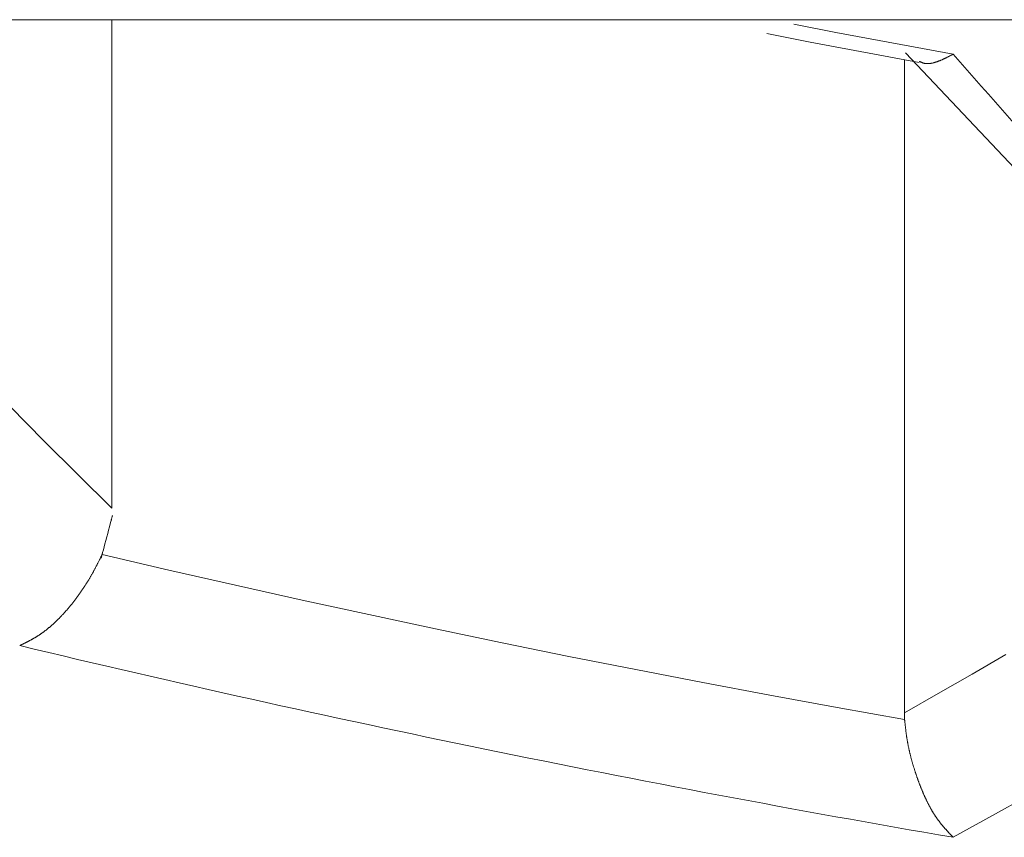
# Model space of a CAD drawing. Units: millimetres. Extents: x 1951 to 3247, y 695 to 2417.
# Drawn here: x 2256 to 2257, y 1047 to 1048 of the extents above; entities that cross this region are included whole.
import ezdxf

# ---------------------------------------------------------------- set-up
doc = ezdxf.new("R2010")
doc.units = ezdxf.units.MM
doc.layers.add('繪圖線', color=7, linetype='Continuous')

# ---------------------------------------------------------------- blocks, each defined once
blk = doc.blocks.new('A$C0453439D')
at = {"layer": '繪圖線', "color": 7, "linetype": 'Continuous', "lineweight": 0}
for p, q in [((299.24559, 353.1029), (317.74559, 353.1029)), ((305.6608, 352.68277), (305.6608, 353.1029)), ((306.24691, 353.09896), (306.2832, 353.092)), ((306.22371, 353.0909), (306.2612, 353.08363)), ((306.2832, 353.092), (306.38417, 353.07323)), ((306.2612, 353.08363), (306.35485, 353.06603)), ((306.34208, 352.50696), (306.34208, 353.06839)), ((306.34292, 353.07439), (306.71248, 352.68278)), ((306.37249, 353.06764), (306.37215, 353.06751)), ((306.37282, 353.06778), (306.37249, 353.06764)), ((306.37316, 353.06792), (306.37282, 353.06778)), ((306.3735, 353.06807), (306.37316, 353.06792)), ((306.37384, 353.06821), (306.3735, 353.06807)), ((306.37417, 353.06836), (306.37384, 353.06821)), ((306.37451, 353.0685), (306.37417, 353.06836)), ((306.37485, 353.06865), (306.37451, 353.0685)), ((306.37518, 353.0688), (306.37485, 353.06865)), ((306.37552, 353.06896), (306.37518, 353.0688)), ((306.37585, 353.06911), (306.37552, 353.06896)), ((306.37618, 353.06926), (306.37585, 353.06911)), ((306.37651, 353.06941), (306.37618, 353.06926)), ((306.37684, 353.06957), (306.37651, 353.06941)), ((306.37717, 353.06973), (306.37684, 353.06957)), ((306.3775, 353.06988), (306.37717, 353.06973)), ((306.37784, 353.07005), (306.3775, 353.06988)), ((306.37818, 353.07021), (306.37784, 353.07005)), ((306.37853, 353.07038), (306.37818, 353.07021)), ((306.37888, 353.07055), (306.37853, 353.07038)), ((306.37924, 353.07073), (306.37888, 353.07055)), ((306.37961, 353.07091), (306.37924, 353.07073)), ((306.37998, 353.0711), (306.37961, 353.07091)), ((306.38037, 353.0713), (306.37998, 353.0711)), ((306.38076, 353.07149), (306.38037, 353.0713)), ((306.38116, 353.07169), (306.38076, 353.07149)), ((306.38155, 353.07189), (306.38116, 353.07169)), ((306.38194, 353.07209), (306.38155, 353.07189)), ((306.38232, 353.07228), (306.38194, 353.07209)), ((306.38268, 353.07247), (306.38232, 353.07228)), ((306.38303, 353.07265), (306.38268, 353.07247)), ((306.38336, 353.07282), (306.38303, 353.07265)), ((306.38366, 353.07297), (306.38336, 353.07282)), ((306.38393, 353.07311), (306.38366, 353.07297)), ((306.38417, 353.07323), (306.38393, 353.07311)), ((306.35517, 353.06707), (306.35501, 353.06716)), ((306.35535, 353.06698), (306.35517, 353.06707)), ((306.35555, 353.06687), (306.35535, 353.06698)), ((306.35576, 353.06675), (306.35555, 353.06687)), ((306.35599, 353.06663), (306.35576, 353.06675)), ((306.35623, 353.0665), (306.35599, 353.06663)), ((306.35648, 353.06638), (306.35623, 353.0665)), ((306.35674, 353.06625), (306.35648, 353.06638)), ((306.35701, 353.06612), (306.35674, 353.06625)), ((306.35728, 353.066), (306.35701, 353.06612)), ((306.35754, 353.06589), (306.35728, 353.066)), ((306.35781, 353.06578), (306.35754, 353.06589)), ((306.35807, 353.06568), (306.35781, 353.06578)), ((306.35833, 353.06559), (306.35807, 353.06568)), ((306.35859, 353.06551), (306.35833, 353.06559)), ((306.35884, 353.06544), (306.35859, 353.06551)), ((306.3591, 353.06537), (306.35884, 353.06544)), ((306.35935, 353.06532), (306.3591, 353.06537)), ((306.3596, 353.06527), (306.35935, 353.06532)), ((306.35986, 353.06523), (306.3596, 353.06527)), ((306.36011, 353.06519), (306.35986, 353.06523)), ((306.36037, 353.06516), (306.36011, 353.06519)), ((306.36063, 353.06513), (306.36037, 353.06516)), ((306.36089, 353.06511), (306.36063, 353.06513)), ((306.36116, 353.0651), (306.36089, 353.06511)), ((306.36143, 353.06509), (306.36116, 353.0651)), ((306.3617, 353.06508), (306.36143, 353.06509)), ((306.36198, 353.06508), (306.3617, 353.06508)), ((306.36226, 353.06509), (306.36198, 353.06508)), ((306.36254, 353.0651), (306.36226, 353.06509)), ((306.36283, 353.06511), (306.36254, 353.0651)), ((306.36311, 353.06513), (306.36283, 353.06511)), ((306.3634, 353.06515), (306.36311, 353.06513)), ((306.3637, 353.06518), (306.3634, 353.06515)), ((306.36399, 353.06521), (306.3637, 353.06518)), ((306.36429, 353.06525), (306.36399, 353.06521)), ((306.36458, 353.06529), (306.36429, 353.06525)), ((306.36488, 353.06534), (306.36458, 353.06529)), ((306.36518, 353.06539), (306.36488, 353.06534)), ((306.36549, 353.06545), (306.36518, 353.06539)), ((306.36579, 353.06551), (306.36549, 353.06545)), ((306.36609, 353.06557), (306.36579, 353.06551)), ((306.3664, 353.06564), (306.36609, 353.06557)), ((306.36671, 353.06571), (306.3664, 353.06564)), ((306.36701, 353.06579), (306.36671, 353.06571)), ((306.36732, 353.06587), (306.36701, 353.06579)), ((306.36764, 353.06596), (306.36732, 353.06587)), ((306.36795, 353.06605), (306.36764, 353.06596)), ((306.36826, 353.06614), (306.36795, 353.06605)), ((306.36858, 353.06623), (306.36826, 353.06614)), ((306.36889, 353.06633), (306.36858, 353.06623)), ((306.36921, 353.06644), (306.36889, 353.06633)), ((306.36953, 353.06654), (306.36921, 353.06644)), ((306.36986, 353.06665), (306.36953, 353.06654)), ((306.37018, 353.06676), (306.36986, 353.06665)), ((306.3705, 353.06688), (306.37018, 353.06676)), ((306.37083, 353.067), (306.3705, 353.06688)), ((306.37116, 353.06712), (306.37083, 353.067)), ((306.37149, 353.06725), (306.37116, 353.06712)), ((306.37182, 353.06738), (306.37149, 353.06725)), ((306.37215, 353.06751), (306.37182, 353.06738)), ((305.60227, 352.74083), (305.57315, 352.77023)), ((305.63148, 352.71168), (305.60227, 352.74083)), ((305.6608, 352.68277), (305.63148, 352.71168)), ((305.6593, 352.66925), (305.65989, 352.67146)), ((305.65989, 352.67146), (305.66037, 352.67328)), ((305.66016, 352.67249), (305.66014, 352.67241)), ((305.66014, 352.6724), (305.66016, 352.67246)), ((305.66014, 352.67241), (305.66014, 352.6724)), ((305.66021, 352.67265), (305.66016, 352.67249)), ((305.66016, 352.67246), (305.66018, 352.67255)), ((305.66018, 352.67255), (305.66022, 352.67269)), ((305.66028, 352.67291), (305.66021, 352.67265)), ((305.66022, 352.67269), (305.66026, 352.67284)), ((305.66026, 352.67284), (305.6603, 352.67299)), ((305.66037, 352.67328), (305.66028, 352.67291)), ((305.6603, 352.67299), (305.66034, 352.67314)), ((305.66034, 352.67314), (305.66037, 352.67328)), ((305.66037, 352.67328), (305.66074, 352.67466)), ((305.6605, 352.67376), (305.66037, 352.67328)), ((305.66037, 352.67328), (305.6604, 352.67338)), ((305.66039, 352.67332), (305.66037, 352.67328)), ((305.6604, 352.67336), (305.66039, 352.67332)), ((305.6604, 352.67338), (305.66042, 352.67345)), ((305.66041, 352.67341), (305.6604, 352.67336)), ((305.66042, 352.67345), (305.66041, 352.67341)), ((305.66042, 352.67345), (305.66043, 352.6735)), ((305.66043, 352.67349), (305.66042, 352.67345)), ((305.66043, 352.6735), (305.66044, 352.67352)), ((305.66044, 352.67351), (305.66043, 352.67349)), ((305.66044, 352.67352), (305.66044, 352.67352)), ((305.66044, 352.67352), (305.66044, 352.67351)), ((305.66065, 352.67432), (305.6605, 352.67376)), ((305.66081, 352.6749), (305.66065, 352.67432)), ((305.66074, 352.67466), (305.661, 352.67562)), ((305.66096, 352.67546), (305.66081, 352.6749)), ((305.66109, 352.67595), (305.66096, 352.67546)), ((305.661, 352.67562), (305.66116, 352.67622)), ((305.66118, 352.67632), (305.66109, 352.67595)), ((305.66116, 352.67622), (305.66123, 352.67651)), ((305.66124, 352.67652), (305.66118, 352.67632)), ((305.66123, 352.67651), (305.66124, 352.67652)), ((305.65714, 352.66109), (305.65791, 352.66399)), ((305.65791, 352.66399), (305.65864, 352.66674)), ((305.65864, 352.66674), (305.6593, 352.66925)), ((305.65478, 352.65224), (305.65555, 352.65514)), ((305.65555, 352.65514), (305.65635, 352.65812)), ((305.65635, 352.65812), (305.65714, 352.66109)), ((305.65232, 352.64296), (305.6528, 352.64478)), ((305.6528, 352.64478), (305.65339, 352.64698)), ((305.65339, 352.64698), (305.65406, 352.6495)), ((305.65406, 352.6495), (305.65478, 352.65224)), ((305.64869, 352.63566), (305.64894, 352.63616)), ((305.64894, 352.63616), (305.6492, 352.63666)), ((305.6492, 352.63666), (305.64946, 352.63718)), ((305.64946, 352.63718), (305.64972, 352.63772)), ((305.64972, 352.63772), (305.64999, 352.63826)), ((305.64999, 352.63826), (305.65026, 352.6388)), ((305.65026, 352.6388), (305.65053, 352.63935)), ((305.65053, 352.63935), (305.6508, 352.63988)), ((305.6508, 352.63988), (305.65106, 352.6404)), ((305.65106, 352.6404), (305.65131, 352.64091)), ((305.65131, 352.64091), (305.65154, 352.64139)), ((305.65232, 352.64296), (305.65147, 352.63977)), ((305.65147, 352.63977), (305.65232, 352.64296)), ((305.65154, 352.64139), (305.65176, 352.64184)), ((305.65176, 352.64184), (305.65197, 352.64225)), ((305.65197, 352.64225), (305.65215, 352.64263)), ((305.65215, 352.64263), (305.65232, 352.64296)), ((305.65226, 352.64275), (305.65227, 352.64279)), ((305.65227, 352.64277), (305.65226, 352.64274)), ((305.65226, 352.64273), (305.65226, 352.64275)), ((305.65226, 352.64274), (305.65226, 352.64273)), ((305.65226, 352.64273), (305.65226, 352.64273)), ((305.65227, 352.64279), (305.65229, 352.64286)), ((305.65228, 352.6428), (305.65227, 352.64277)), ((305.65229, 352.64284), (305.65228, 352.6428)), ((305.65229, 352.64286), (305.65232, 352.64296)), ((305.6523, 352.64288), (305.65229, 352.64284)), ((305.65231, 352.64292), (305.6523, 352.64288)), ((305.65232, 352.64296), (305.65231, 352.64292)), ((305.65232, 352.64295), (305.65231, 352.64295)), ((305.65231, 352.64295), (305.65231, 352.64294)), ((305.65231, 352.64294), (305.65231, 352.64295)), ((305.65231, 352.64295), (305.65232, 352.64295)), ((305.65231, 352.64294), (305.65231, 352.64294)), ((305.65231, 352.64294), (305.65231, 352.64294)), ((305.65231, 352.64294), (305.65231, 352.64294)), ((305.65231, 352.64294), (305.65231, 352.64294)), ((305.65242, 352.64333), (305.65232, 352.64296)), ((305.65232, 352.64296), (305.65235, 352.64309)), ((305.65233, 352.643), (305.65232, 352.64299)), ((305.65232, 352.64298), (305.65233, 352.64299)), ((305.65232, 352.64299), (305.65232, 352.64296)), ((305.65232, 352.64297), (305.65232, 352.64298)), ((305.65232, 352.64296), (305.65232, 352.64297)), ((305.65232, 352.64296), (305.65232, 352.64296)), ((305.65232, 352.64296), (305.65232, 352.64295)), ((305.65232, 352.64295), (305.65232, 352.64296)), ((305.70964, 352.6296), (305.65232, 352.64296)), ((305.65232, 352.64295), (305.65232, 352.64295)), ((305.65233, 352.64301), (305.65233, 352.64302)), ((305.65233, 352.64302), (305.65233, 352.64302)), ((305.65233, 352.64302), (305.65233, 352.64302)), ((305.65233, 352.64302), (305.65233, 352.64302)), ((305.65233, 352.64302), (305.65233, 352.643)), ((305.65233, 352.643), (305.65233, 352.64301)), ((305.65233, 352.64299), (305.65233, 352.643)), ((305.65235, 352.64309), (305.65239, 352.64324)), ((305.65239, 352.64324), (305.65243, 352.64339)), ((305.65248, 352.64359), (305.65242, 352.64333)), ((305.65243, 352.64339), (305.65247, 352.64354)), ((305.65247, 352.64354), (305.65251, 352.64368)), ((305.65253, 352.64375), (305.65248, 352.64359)), ((305.65251, 352.64368), (305.65253, 352.64377)), ((305.65253, 352.64377), (305.65255, 352.64383)), ((305.65255, 352.64382), (305.65253, 352.64375)), ((305.65255, 352.64383), (305.65255, 352.64382)), ((305.64429, 352.62726), (305.64455, 352.62773)), ((305.64455, 352.62773), (305.6448, 352.6282)), ((305.6448, 352.6282), (305.64506, 352.62867)), ((305.64506, 352.62867), (305.64531, 352.62914)), ((305.64531, 352.62914), (305.64556, 352.62961)), ((305.64556, 352.62961), (305.64581, 352.63008)), ((305.64581, 352.63008), (305.64606, 352.63054)), ((305.64606, 352.63054), (305.6463, 352.63101)), ((305.6463, 352.63101), (305.64654, 352.63147)), ((305.64654, 352.63147), (305.64678, 352.63192)), ((305.64678, 352.63192), (305.64702, 352.63238)), ((305.64702, 352.63238), (305.64726, 352.63284)), ((305.64726, 352.63284), (305.64749, 352.6333)), ((305.64749, 352.6333), (305.64773, 352.63376)), ((305.64773, 352.63376), (305.64797, 352.63422)), ((305.64797, 352.63422), (305.64821, 352.63469)), ((305.64821, 352.63469), (305.64845, 352.63517)), ((305.64845, 352.63517), (305.64869, 352.63566)), ((305.76694, 352.61653), (305.70964, 352.6296)), ((305.63925, 352.61866), (305.63952, 352.6191)), ((305.63952, 352.6191), (305.6398, 352.61954)), ((305.6398, 352.61954), (305.64007, 352.61999)), ((305.64007, 352.61999), (305.64034, 352.62043)), ((305.64034, 352.62043), (305.64061, 352.62087)), ((305.64061, 352.62087), (305.64088, 352.62132)), ((305.64088, 352.62132), (305.64115, 352.62177)), ((305.64115, 352.62177), (305.64141, 352.62222)), ((305.64141, 352.62222), (305.64168, 352.62267)), ((305.64168, 352.62267), (305.64194, 352.62312)), ((305.64194, 352.62312), (305.64221, 352.62357)), ((305.64221, 352.62357), (305.64247, 352.62403)), ((305.64247, 352.62403), (305.64273, 352.62448)), ((305.64273, 352.62448), (305.64299, 352.62494)), ((305.64299, 352.62494), (305.64326, 352.6254)), ((305.64326, 352.6254), (305.64352, 352.62587)), ((305.64352, 352.62587), (305.64378, 352.62633)), ((305.64378, 352.62633), (305.64403, 352.6268)), ((305.64403, 352.6268), (305.64429, 352.62726)), ((305.6336, 352.61012), (305.63389, 352.61053)), ((305.63389, 352.61053), (305.63418, 352.61095)), ((305.63418, 352.61095), (305.63447, 352.61136)), ((305.63447, 352.61136), (305.63476, 352.61178)), ((305.63476, 352.61178), (305.63504, 352.6122)), ((305.63504, 352.6122), (305.63533, 352.61262)), ((305.63533, 352.61262), (305.63561, 352.61304)), ((305.63561, 352.61304), (305.6359, 352.61347)), ((305.6359, 352.61347), (305.63618, 352.61389)), ((305.63618, 352.61389), (305.63646, 352.61432)), ((305.63646, 352.61432), (305.63675, 352.61475)), ((305.63675, 352.61475), (305.63703, 352.61518)), ((305.63703, 352.61518), (305.63731, 352.61561)), ((305.63731, 352.61561), (305.63759, 352.61604)), ((305.63759, 352.61604), (305.63787, 352.61647)), ((305.63787, 352.61647), (305.63815, 352.61691)), ((305.63815, 352.61691), (305.63842, 352.61734)), ((305.63842, 352.61734), (305.6387, 352.61778)), ((305.6387, 352.61778), (305.63898, 352.61822)), ((305.63898, 352.61822), (305.63925, 352.61866)), ((305.82424, 352.60375), (305.76694, 352.61653)), ((305.62739, 352.60177), (305.62769, 352.60215)), ((305.62769, 352.60215), (305.62799, 352.60254)), ((305.62799, 352.60254), (305.62829, 352.60292)), ((305.62829, 352.60292), (305.62859, 352.60331)), ((305.62859, 352.60331), (305.62889, 352.6037)), ((305.62889, 352.6037), (305.62919, 352.60409)), ((305.62919, 352.60409), (305.62949, 352.60448)), ((305.62949, 352.60448), (305.62979, 352.60487)), ((305.62979, 352.60487), (305.63008, 352.60527)), ((305.63008, 352.60527), (305.63038, 352.60566)), ((305.63038, 352.60566), (305.63068, 352.60606)), ((305.63068, 352.60606), (305.63097, 352.60646)), ((305.63097, 352.60646), (305.63127, 352.60686)), ((305.63127, 352.60686), (305.63156, 352.60726)), ((305.63156, 352.60726), (305.63185, 352.60766)), ((305.63185, 352.60766), (305.63215, 352.60807)), ((305.63215, 352.60807), (305.63244, 352.60848)), ((305.63244, 352.60848), (305.63273, 352.60888)), ((305.63273, 352.60888), (305.63302, 352.60929)), ((305.63302, 352.60929), (305.63331, 352.6097)), ((305.63331, 352.6097), (305.6336, 352.61012)), ((305.88155, 352.59125), (305.82424, 352.60375)), ((305.62033, 352.59339), (305.62064, 352.59374)), ((305.62064, 352.59374), (305.62095, 352.59409)), ((305.62095, 352.59409), (305.62126, 352.59444)), ((305.62126, 352.59444), (305.62157, 352.59479)), ((305.62157, 352.59479), (305.62188, 352.59514)), ((305.62188, 352.59514), (305.62219, 352.5955)), ((305.62219, 352.5955), (305.6225, 352.59585)), ((305.6225, 352.59585), (305.62281, 352.59621)), ((305.62281, 352.59621), (305.62312, 352.59657)), ((305.62312, 352.59657), (305.62343, 352.59693)), ((305.62343, 352.59693), (305.62374, 352.5973)), ((305.62374, 352.5973), (305.62404, 352.59766)), ((305.62404, 352.59766), (305.62435, 352.59803)), ((305.62435, 352.59803), (305.62466, 352.59839)), ((305.62466, 352.59839), (305.62496, 352.59876)), ((305.62496, 352.59876), (305.62527, 352.59913)), ((305.62527, 352.59913), (305.62557, 352.5995)), ((305.62557, 352.5995), (305.62588, 352.59988)), ((305.62588, 352.59988), (305.62618, 352.60025)), ((305.62618, 352.60025), (305.62648, 352.60063)), ((305.62648, 352.60063), (305.62679, 352.60101)), ((305.62679, 352.60101), (305.62709, 352.60139)), ((305.62709, 352.60139), (305.62739, 352.60177)), ((305.6121, 352.58494), (305.61242, 352.58524)), ((305.61242, 352.58524), (305.61273, 352.58555)), ((305.61273, 352.58555), (305.61305, 352.58585)), ((305.61305, 352.58585), (305.61337, 352.58616)), ((305.61337, 352.58616), (305.61369, 352.58647)), ((305.61369, 352.58647), (305.61401, 352.58679)), ((305.61401, 352.58679), (305.61433, 352.5871)), ((305.61433, 352.5871), (305.61465, 352.58742)), ((305.61465, 352.58742), (305.61497, 352.58773)), ((305.61497, 352.58773), (305.61528, 352.58805)), ((305.61528, 352.58805), (305.6156, 352.58838)), ((305.6156, 352.58838), (305.61592, 352.5887)), ((305.61592, 352.5887), (305.61624, 352.58902)), ((305.61624, 352.58902), (305.61655, 352.58935)), ((305.61655, 352.58935), (305.61687, 352.58968)), ((305.61687, 352.58968), (305.61719, 352.59001)), ((305.61719, 352.59001), (305.6175, 352.59034)), ((305.6175, 352.59034), (305.61782, 352.59067)), ((305.61782, 352.59067), (305.61813, 352.59101)), ((305.61813, 352.59101), (305.61845, 352.59134)), ((305.61845, 352.59134), (305.61876, 352.59168)), ((305.61876, 352.59168), (305.61908, 352.59202)), ((305.61908, 352.59202), (305.61939, 352.59236)), ((305.61939, 352.59236), (305.6197, 352.5927)), ((305.6197, 352.5927), (305.62001, 352.59305)), ((305.62001, 352.59305), (305.62033, 352.59339)), ((305.9389, 352.57903), (305.88155, 352.59125)), ((305.60219, 352.57655), (305.60251, 352.57679)), ((305.60251, 352.57679), (305.60282, 352.57703)), ((305.60282, 352.57703), (305.60314, 352.57727)), ((305.60314, 352.57727), (305.60346, 352.57751)), ((305.60346, 352.57751), (305.60378, 352.57776)), ((305.60378, 352.57776), (305.6041, 352.57801)), ((305.6041, 352.57801), (305.60442, 352.57826)), ((305.60442, 352.57826), (305.60474, 352.57851)), ((305.60474, 352.57851), (305.60505, 352.57877)), ((305.60505, 352.57877), (305.60537, 352.57903)), ((305.60537, 352.57903), (305.60569, 352.57929)), ((305.60569, 352.57929), (305.60601, 352.57955)), ((305.60601, 352.57955), (305.60633, 352.57982)), ((305.60633, 352.57982), (305.60665, 352.58008)), ((305.60665, 352.58008), (305.60697, 352.58035)), ((305.60697, 352.58035), (305.60729, 352.58062)), ((305.60729, 352.58062), (305.60761, 352.5809)), ((305.60761, 352.5809), (305.60793, 352.58117)), ((305.60793, 352.58117), (305.60825, 352.58145)), ((305.60825, 352.58145), (305.60857, 352.58173)), ((305.60857, 352.58173), (305.60889, 352.58201)), ((305.60889, 352.58201), (305.60921, 352.5823)), ((305.60921, 352.5823), (305.60953, 352.58258)), ((305.60953, 352.58258), (305.60986, 352.58287)), ((305.60986, 352.58287), (305.61018, 352.58316)), ((305.61018, 352.58316), (305.6105, 352.58345)), ((305.6105, 352.58345), (305.61082, 352.58374)), ((305.61082, 352.58374), (305.61114, 352.58404)), ((305.61114, 352.58404), (305.61146, 352.58434)), ((305.61146, 352.58434), (305.61178, 352.58464)), ((305.61178, 352.58464), (305.6121, 352.58494)), ((305.99628, 352.56708), (305.9389, 352.57903)), ((305.58851, 352.56813), (305.58881, 352.56829)), ((305.58881, 352.56829), (305.58911, 352.56845)), ((305.58911, 352.56845), (305.58941, 352.5686)), ((305.58941, 352.5686), (305.58972, 352.56876)), ((305.58972, 352.56876), (305.59002, 352.56893)), ((305.59002, 352.56893), (305.59033, 352.56909)), ((305.59033, 352.56909), (305.59064, 352.56926)), ((305.59064, 352.56926), (305.59095, 352.56942)), ((305.59095, 352.56942), (305.59126, 352.56959)), ((305.59126, 352.56959), (305.59157, 352.56976)), ((305.59157, 352.56976), (305.59188, 352.56993)), ((305.59188, 352.56993), (305.59219, 352.57011)), ((305.59219, 352.57011), (305.5925, 352.57028)), ((305.5925, 352.57028), (305.59281, 352.57046)), ((305.59281, 352.57046), (305.59312, 352.57063)), ((305.59312, 352.57063), (305.59343, 352.57081)), ((305.59343, 352.57081), (305.59374, 352.57099)), ((305.59374, 352.57099), (305.59405, 352.57117)), ((305.59405, 352.57117), (305.59436, 352.57135)), ((305.59436, 352.57135), (305.59467, 352.57154)), ((305.59467, 352.57154), (305.59498, 352.57172)), ((305.59498, 352.57172), (305.59529, 352.57191)), ((305.59529, 352.57191), (305.5956, 352.5721)), ((305.5956, 352.5721), (305.59591, 352.57229)), ((305.59591, 352.57229), (305.59622, 352.57248)), ((305.59622, 352.57248), (305.59653, 352.57267)), ((305.59653, 352.57267), (305.59684, 352.57287)), ((305.59684, 352.57287), (305.59715, 352.57307)), ((305.59715, 352.57307), (305.59746, 352.57327)), ((305.59746, 352.57327), (305.59778, 352.57347)), ((305.59778, 352.57347), (305.59809, 352.57368)), ((305.59809, 352.57368), (305.5984, 352.57388)), ((305.5984, 352.57388), (305.59872, 352.57409)), ((305.59872, 352.57409), (305.59903, 352.5743)), ((305.59903, 352.5743), (305.59935, 352.57452)), ((305.59935, 352.57452), (305.59966, 352.57473)), ((305.59966, 352.57473), (305.59998, 352.57495)), ((305.59998, 352.57495), (305.60029, 352.57517)), ((305.60029, 352.57517), (305.60061, 352.5754)), ((305.60061, 352.5754), (305.60092, 352.57562)), ((305.60092, 352.57562), (305.60124, 352.57585)), ((305.60124, 352.57585), (305.60156, 352.57608)), ((305.60156, 352.57608), (305.60187, 352.57631)), ((305.60187, 352.57631), (305.60219, 352.57655)), ((305.58148, 352.56465), (305.58169, 352.56475)), ((305.58169, 352.56475), (305.58193, 352.56487)), ((305.58193, 352.56487), (305.58219, 352.56499)), ((305.58219, 352.56499), (305.58248, 352.56513)), ((305.58248, 352.56513), (305.58278, 352.56528)), ((305.58278, 352.56528), (305.5831, 352.56543)), ((305.5831, 352.56543), (305.58343, 352.5656)), ((305.58343, 352.5656), (305.58377, 352.56576)), ((305.58377, 352.56576), (305.58411, 352.56593)), ((305.58411, 352.56593), (305.58446, 352.5661)), ((305.58446, 352.5661), (305.5848, 352.56627)), ((305.5848, 352.56627), (305.58514, 352.56643)), ((305.58514, 352.56643), (305.58547, 352.5666)), ((305.58547, 352.5666), (305.5858, 352.56676)), ((305.5858, 352.56676), (305.58611, 352.56692)), ((305.58611, 352.56692), (305.58642, 352.56707)), ((305.58642, 352.56707), (305.58673, 352.56722)), ((305.58673, 352.56722), (305.58703, 352.56738)), ((305.58703, 352.56738), (305.58733, 352.56753)), ((305.58733, 352.56753), (305.58763, 352.56768)), ((305.58763, 352.56768), (305.58792, 352.56783)), ((305.58792, 352.56783), (305.58822, 352.56798)), ((305.58822, 352.56798), (305.58851, 352.56813)), ((306.05372, 352.5554), (305.99628, 352.56708)), ((306.11123, 352.544), (306.05372, 352.5554)), ((306.42926, 352.55686), (306.40027, 352.53997)), ((306.16883, 352.53286), (306.11123, 352.544)), ((306.40027, 352.53997), (306.37121, 352.52333)), ((306.22652, 352.52199), (306.16883, 352.53286)), ((306.28433, 352.51138), (306.22652, 352.52199)), ((306.37121, 352.52333), (306.34208, 352.50696)), ((306.34227, 352.50103), (306.28433, 352.51138)), ((306.34208, 352.50696), (306.34208, 352.50646)), ((306.34208, 352.50646), (306.34208, 352.50597)), ((306.34208, 352.50597), (306.34209, 352.50547)), ((306.34209, 352.50547), (306.3421, 352.50498)), ((306.3421, 352.50498), (306.34211, 352.50448)), ((306.34211, 352.50448), (306.34212, 352.50399)), ((306.34212, 352.50399), (306.34214, 352.50349)), ((306.34214, 352.50349), (306.34216, 352.503)), ((306.34216, 352.503), (306.34218, 352.50251)), ((306.34218, 352.50251), (306.34221, 352.50201)), ((306.34221, 352.50201), (306.34224, 352.50152)), ((306.34224, 352.50152), (306.34227, 352.50103)), ((306.34231, 352.50065), (306.34227, 352.50103)), ((306.34235, 352.50022), (306.34231, 352.50065)), ((306.34241, 352.49975), (306.34235, 352.50022)), ((306.34246, 352.49924), (306.34241, 352.49975)), ((306.34252, 352.49869), (306.34246, 352.49924)), ((306.34258, 352.49812), (306.34252, 352.49869)), ((306.34265, 352.49752), (306.34258, 352.49812)), ((306.34272, 352.49691), (306.34265, 352.49752)), ((306.34278, 352.49629), (306.34272, 352.49691)), ((306.34285, 352.49567), (306.34278, 352.49629)), ((306.34292, 352.49506), (306.34285, 352.49567)), ((306.34299, 352.49445), (306.34292, 352.49506)), ((306.34306, 352.49385), (306.34299, 352.49445)), ((306.34313, 352.49328), (306.34306, 352.49385)), ((306.3432, 352.49271), (306.34313, 352.49328)), ((306.34326, 352.49215), (306.3432, 352.49271)), ((306.34333, 352.49161), (306.34326, 352.49215)), ((306.3434, 352.49107), (306.34333, 352.49161)), ((306.34347, 352.49054), (306.3434, 352.49107)), ((306.34353, 352.49001), (306.34347, 352.49054)), ((306.3436, 352.48948), (306.34353, 352.49001)), ((306.34367, 352.48896), (306.3436, 352.48948)), ((306.34375, 352.48844), (306.34367, 352.48896)), ((306.34382, 352.48791), (306.34375, 352.48844)), ((306.34389, 352.48738), (306.34382, 352.48791)), ((306.34397, 352.48685), (306.34389, 352.48738)), ((306.34405, 352.48631), (306.34397, 352.48685)), ((306.34413, 352.48577), (306.34405, 352.48631)), ((306.34421, 352.48523), (306.34413, 352.48577)), ((306.3443, 352.48469), (306.34421, 352.48523)), ((306.34438, 352.48415), (306.3443, 352.48469)), ((306.34447, 352.48361), (306.34438, 352.48415)), ((306.34456, 352.48307), (306.34447, 352.48361)), ((306.34466, 352.48253), (306.34456, 352.48307)), ((306.34475, 352.48199), (306.34466, 352.48253)), ((306.34484, 352.48145), (306.34475, 352.48199)), ((306.34494, 352.48091), (306.34484, 352.48145)), ((306.34504, 352.48037), (306.34494, 352.48091)), ((306.34514, 352.47984), (306.34504, 352.48037)), ((306.34525, 352.47931), (306.34514, 352.47984)), ((306.34535, 352.47878), (306.34525, 352.47931)), ((306.34546, 352.47825), (306.34535, 352.47878)), ((306.34556, 352.47772), (306.34546, 352.47825)), ((306.34567, 352.47719), (306.34556, 352.47772)), ((306.34579, 352.47667), (306.34567, 352.47719)), ((306.3459, 352.47614), (306.34579, 352.47667)), ((306.34601, 352.47562), (306.3459, 352.47614)), ((306.34613, 352.4751), (306.34601, 352.47562)), ((306.34625, 352.47457), (306.34613, 352.4751)), ((306.34637, 352.47405), (306.34625, 352.47457)), ((306.34649, 352.47353), (306.34637, 352.47405)), ((306.34661, 352.47301), (306.34649, 352.47353)), ((306.34673, 352.47249), (306.34661, 352.47301)), ((306.34686, 352.47197), (306.34673, 352.47249)), ((306.34699, 352.47145), (306.34686, 352.47197)), ((306.34711, 352.47093), (306.34699, 352.47145)), ((306.34724, 352.47042), (306.34711, 352.47093)), ((306.34737, 352.4699), (306.34724, 352.47042)), ((306.34751, 352.46939), (306.34737, 352.4699)), ((306.34764, 352.46887), (306.34751, 352.46939)), ((306.34777, 352.46836), (306.34764, 352.46887)), ((306.34791, 352.46785), (306.34777, 352.46836)), ((306.34805, 352.46734), (306.34791, 352.46785)), ((306.34818, 352.46683), (306.34805, 352.46734)), ((306.34832, 352.46632), (306.34818, 352.46683)), ((306.34846, 352.46581), (306.34832, 352.46632)), ((306.3486, 352.46531), (306.34846, 352.46581)), ((306.34875, 352.4648), (306.3486, 352.46531)), ((306.34889, 352.4643), (306.34875, 352.4648)), ((306.34903, 352.4638), (306.34889, 352.4643)), ((306.34918, 352.4633), (306.34903, 352.4638)), ((306.34932, 352.4628), (306.34918, 352.4633)), ((306.34947, 352.4623), (306.34932, 352.4628)), ((306.34962, 352.4618), (306.34947, 352.4623)), ((306.34977, 352.4613), (306.34962, 352.4618)), ((306.34992, 352.46081), (306.34977, 352.4613)), ((306.35007, 352.46031), (306.34992, 352.46081)), ((306.35022, 352.45982), (306.35007, 352.46031)), ((306.35037, 352.45933), (306.35022, 352.45982)), ((306.35052, 352.45884), (306.35037, 352.45933)), ((306.35067, 352.45835), (306.35052, 352.45884)), ((306.35083, 352.45786), (306.35067, 352.45835)), ((306.35098, 352.45737), (306.35083, 352.45786)), ((306.35114, 352.45688), (306.35098, 352.45737)), ((306.3513, 352.4564), (306.35114, 352.45688)), ((306.35145, 352.45591), (306.3513, 352.4564)), ((306.35161, 352.45543), (306.35145, 352.45591)), ((306.35177, 352.45495), (306.35161, 352.45543)), ((306.35193, 352.45447), (306.35177, 352.45495)), ((306.35209, 352.45399), (306.35193, 352.45447)), ((306.35225, 352.45351), (306.35209, 352.45399)), ((306.35241, 352.45304), (306.35225, 352.45351)), ((306.35258, 352.45256), (306.35241, 352.45304)), ((306.35274, 352.45209), (306.35258, 352.45256)), ((306.3529, 352.45161), (306.35274, 352.45209)), ((306.35307, 352.45114), (306.3529, 352.45161)), ((306.35323, 352.45067), (306.35307, 352.45114)), ((306.3534, 352.4502), (306.35323, 352.45067)), ((306.35357, 352.44973), (306.3534, 352.4502)), ((306.35374, 352.44927), (306.35357, 352.44973)), ((306.35391, 352.4488), (306.35374, 352.44927)), ((306.35408, 352.44834), (306.35391, 352.4488)), ((306.35425, 352.44787), (306.35408, 352.44834)), ((306.35442, 352.44741), (306.35425, 352.44787)), ((306.35459, 352.44695), (306.35442, 352.44741)), ((306.35476, 352.44649), (306.35459, 352.44695)), ((306.35494, 352.44603), (306.35476, 352.44649)), ((306.35511, 352.44558), (306.35494, 352.44603)), ((306.35528, 352.44512), (306.35511, 352.44558)), ((306.35546, 352.44467), (306.35528, 352.44512)), ((306.35564, 352.44421), (306.35546, 352.44467)), ((306.35581, 352.44376), (306.35564, 352.44421)), ((306.35599, 352.44331), (306.35581, 352.44376)), ((306.35617, 352.44286), (306.35599, 352.44331)), ((306.35635, 352.44242), (306.35617, 352.44286)), ((306.35653, 352.44197), (306.35635, 352.44242)), ((306.35671, 352.44152), (306.35653, 352.44197)), ((306.35689, 352.44108), (306.35671, 352.44152)), ((306.35707, 352.44064), (306.35689, 352.44108)), ((306.35726, 352.4402), (306.35707, 352.44064)), ((306.35744, 352.43976), (306.35726, 352.4402)), ((306.35763, 352.43932), (306.35744, 352.43976)), ((306.35781, 352.43888), (306.35763, 352.43932)), ((306.358, 352.43845), (306.35781, 352.43888)), ((306.35818, 352.43801), (306.358, 352.43845)), ((306.35837, 352.43758), (306.35818, 352.43801)), ((306.35856, 352.43715), (306.35837, 352.43758)), ((306.35875, 352.43672), (306.35856, 352.43715)), ((306.35894, 352.43629), (306.35875, 352.43672)), ((306.35913, 352.43586), (306.35894, 352.43629)), ((306.35932, 352.43543), (306.35913, 352.43586)), ((306.35951, 352.43501), (306.35932, 352.43543)), ((306.3597, 352.43459), (306.35951, 352.43501)), ((306.3599, 352.43417), (306.3597, 352.43459)), ((306.36009, 352.43375), (306.3599, 352.43417)), ((306.36028, 352.43333), (306.36009, 352.43375)), ((306.36048, 352.43291), (306.36028, 352.43333)), ((306.36068, 352.4325), (306.36048, 352.43291)), ((306.45172, 352.43754), (306.41798, 352.41848)), ((306.36087, 352.43208), (306.36068, 352.4325)), ((306.36107, 352.43167), (306.36087, 352.43208)), ((306.36127, 352.43126), (306.36107, 352.43167)), ((306.36147, 352.43085), (306.36127, 352.43126)), ((306.36167, 352.43045), (306.36147, 352.43085)), ((306.36187, 352.43004), (306.36167, 352.43045)), ((306.36207, 352.42964), (306.36187, 352.43004)), ((306.36227, 352.42924), (306.36207, 352.42964)), ((306.36247, 352.42884), (306.36227, 352.42924)), ((306.36268, 352.42844), (306.36247, 352.42884)), ((306.36288, 352.42804), (306.36268, 352.42844)), ((306.36309, 352.42765), (306.36288, 352.42804)), ((306.36329, 352.42726), (306.36309, 352.42765)), ((306.3635, 352.42687), (306.36329, 352.42726)), ((306.36371, 352.42648), (306.3635, 352.42687)), ((306.36391, 352.42609), (306.36371, 352.42648)), ((306.36412, 352.42571), (306.36391, 352.42609)), ((306.36433, 352.42532), (306.36412, 352.42571)), ((306.36454, 352.42494), (306.36433, 352.42532)), ((306.36475, 352.42457), (306.36454, 352.42494)), ((306.36496, 352.42419), (306.36475, 352.42457)), ((306.36518, 352.42381), (306.36496, 352.42419)), ((306.36539, 352.42344), (306.36518, 352.42381)), ((306.3656, 352.42307), (306.36539, 352.42344)), ((306.36582, 352.4227), (306.3656, 352.42307)), ((306.36603, 352.42234), (306.36582, 352.4227)), ((306.36625, 352.42197), (306.36603, 352.42234)), ((306.36647, 352.42161), (306.36625, 352.42197)), ((306.36669, 352.42125), (306.36647, 352.42161)), ((306.3669, 352.42089), (306.36669, 352.42125)), ((306.36712, 352.42054), (306.3669, 352.42089)), ((306.36734, 352.42018), (306.36712, 352.42054)), ((306.36756, 352.41983), (306.36734, 352.42018)), ((306.36779, 352.41948), (306.36756, 352.41983)), ((306.36801, 352.41914), (306.36779, 352.41948)), ((306.36823, 352.41879), (306.36801, 352.41914)), ((306.36846, 352.41845), (306.36823, 352.41879)), ((306.36868, 352.41811), (306.36846, 352.41845)), ((306.36891, 352.41777), (306.36868, 352.41811)), ((306.36913, 352.41744), (306.36891, 352.41777)), ((306.36936, 352.41711), (306.36913, 352.41744)), ((306.36959, 352.41678), (306.36936, 352.41711)), ((306.36982, 352.41645), (306.36959, 352.41678)), ((306.37005, 352.41612), (306.36982, 352.41645)), ((306.37028, 352.4158), (306.37005, 352.41612)), ((306.37051, 352.41548), (306.37028, 352.4158)), ((306.41798, 352.41848), (306.38417, 352.39979)), ((306.37074, 352.41516), (306.37051, 352.41548)), ((306.37097, 352.41484), (306.37074, 352.41516)), ((306.3712, 352.41453), (306.37097, 352.41484)), ((306.37144, 352.41421), (306.3712, 352.41453)), ((306.37167, 352.4139), (306.37144, 352.41421)), ((306.3719, 352.41359), (306.37167, 352.4139)), ((306.37214, 352.41329), (306.3719, 352.41359)), ((306.37238, 352.41298), (306.37214, 352.41329)), ((306.37261, 352.41268), (306.37238, 352.41298)), ((306.37285, 352.41238), (306.37261, 352.41268)), ((306.37309, 352.41208), (306.37285, 352.41238)), ((306.37332, 352.41178), (306.37309, 352.41208)), ((306.37356, 352.41149), (306.37332, 352.41178)), ((306.3738, 352.41119), (306.37356, 352.41149)), ((306.37404, 352.4109), (306.3738, 352.41119)), ((306.37428, 352.41061), (306.37404, 352.4109)), ((306.37452, 352.41032), (306.37428, 352.41061)), ((306.37476, 352.41003), (306.37452, 352.41032)), ((306.37501, 352.40974), (306.37476, 352.41003)), ((306.37525, 352.40945), (306.37501, 352.40974)), ((306.37549, 352.40917), (306.37525, 352.40945)), ((306.37574, 352.40888), (306.37549, 352.40917)), ((306.37599, 352.4086), (306.37574, 352.40888)), ((306.37623, 352.40831), (306.37599, 352.4086)), ((306.37648, 352.40803), (306.37623, 352.40831)), ((306.37672, 352.40775), (306.37648, 352.40803)), ((306.37697, 352.40748), (306.37672, 352.40775)), ((306.37722, 352.4072), (306.37697, 352.40748)), ((306.37746, 352.40693), (306.37722, 352.4072)), ((306.3777, 352.40666), (306.37746, 352.40693)), ((306.37795, 352.40639), (306.3777, 352.40666)), ((306.37819, 352.40612), (306.37795, 352.40639)), ((306.37843, 352.40586), (306.37819, 352.40612)), ((306.37867, 352.4056), (306.37843, 352.40586)), ((306.37891, 352.40534), (306.37867, 352.4056)), ((306.37914, 352.40508), (306.37891, 352.40534)), ((306.37939, 352.40482), (306.37914, 352.40508)), ((306.37963, 352.40456), (306.37939, 352.40482)), ((306.37987, 352.40429), (306.37963, 352.40456)), ((306.38012, 352.40403), (306.37987, 352.40429)), ((306.38038, 352.40376), (306.38012, 352.40403)), ((306.38063, 352.40349), (306.38038, 352.40376)), ((306.3809, 352.40321), (306.38063, 352.40349)), ((306.38117, 352.40292), (306.3809, 352.40321)), ((306.38145, 352.40263), (306.38117, 352.40292)), ((306.38173, 352.40233), (306.38145, 352.40263)), ((306.38201, 352.40204), (306.38173, 352.40233)), ((306.38229, 352.40174), (306.38201, 352.40204)), ((306.38257, 352.40145), (306.38229, 352.40174)), ((306.38284, 352.40117), (306.38257, 352.40145)), ((306.38311, 352.4009), (306.38284, 352.40117)), ((306.38336, 352.40064), (306.38311, 352.4009)), ((306.38359, 352.40039), (306.38336, 352.40064)), ((306.38381, 352.40017), (306.38359, 352.40039)), ((306.384, 352.39997), (306.38381, 352.40017)), ((306.38417, 352.39979), (306.384, 352.39997))]:
    blk.add_line(p, q, dxfattribs=at)
for centre, radius, start, end in [((311.79014, 357.77259), 7.16299, 221.000127, 225.678982), ((308.49559, 364.71652), 12.4964, 256.514691, 260.272504)]:
    blk.add_arc(centre, radius, start, end, dxfattribs=at)

msp = doc.modelspace()

# ---------------------------------------------------------------- block references
msp.add_blockref('A$C0453439D', (1950.72472, 694.59344))

doc.saveas('drawing.dxf')
